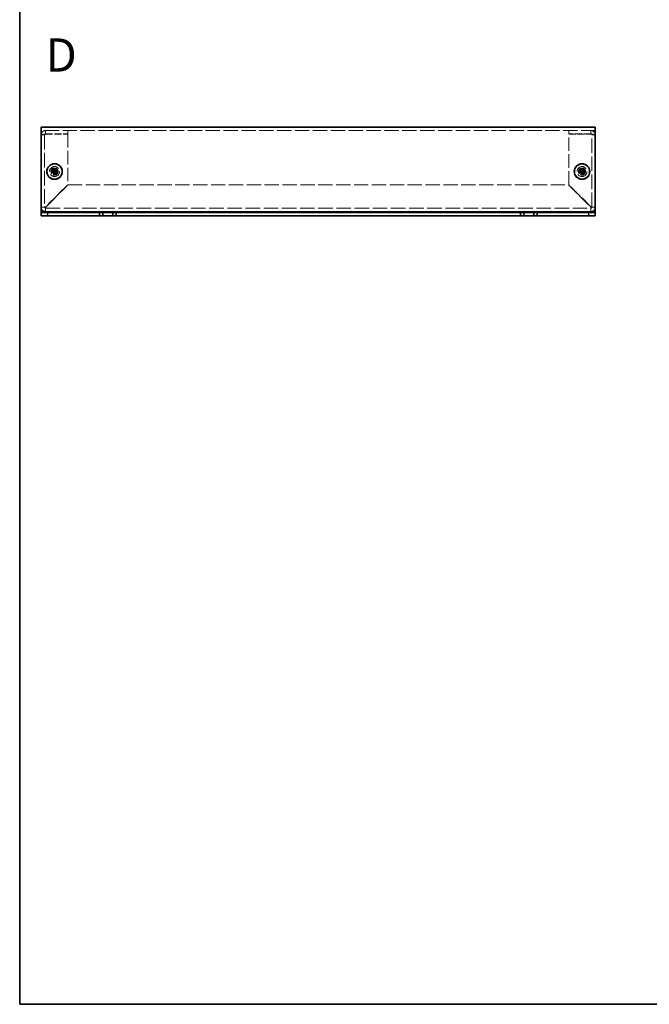
# Model space of a CAD drawing. Units: millimetres. Extents: x 43 to 3582, y 24 to 867.
# Drawn here: x 43 to 328, y 24 to 468 of the extents above; entities that cross this region are included whole.
import ezdxf

# ---------------------------------------------------------------- set-up
doc = ezdxf.new("R2010")
doc.units = ezdxf.units.MM
doc.header["$LTSCALE"] = 3
doc.linetypes.add('DASHED', pattern=[0.2067, 0.1654, -0.0413])
for name, color, linetype, lineweight in [('Border (ISO)', 7, 'Continuous', 35), ('Hidden (ISO)', 7, 'DASHED', 18), ('Symbol (ISO)', 7, 'Continuous', 18), ('Visible (ISO)', 7, 'Continuous', 35), ('Visible Narrow (ISO)', 7, 'Continuous', 25)]:
    doc.layers.add(name, color=color, linetype=linetype, lineweight=lineweight)
doc.styles.add('Note Text (TK)', font='txt')

# ---------------------------------------------------------------- blocks, each defined once
blk = doc.blocks.new('図面枠 tk図枠')
at = {"layer": 'Border (ISO)'}
for p, q in [((14.5, 289), (14.5, 8)), ((14.5, 8), (405.5, 8))]:
    blk.add_line(p, q, dxfattribs=at)

msp = doc.modelspace()

# ---------------------------------------------------------------- linework, layer by layer
at = {"layer": 'Hidden (ISO)', "ltscale": 13.005186}
msp.add_line((303.2186, 418.1729), (53.2186, 418.1729), dxfattribs=at)
at = {"layer": 'Hidden (ISO)', "ltscale": 0.952248}
for p, q in [((55.2186, 416.6729), (55.2186, 418.1729)), ((65.2186, 416.6729), (65.2186, 418.1729)), ((291.2186, 416.6729), (291.2186, 418.1729)), ((301.2186, 416.6729), (301.2186, 418.1729)), ((54.7186, 416.1729), (53.2186, 416.1729)), ((301.7186, 416.1729), (303.2186, 416.1729))]:
    msp.add_line(p, q, dxfattribs=at)
at = {"layer": 'Hidden (ISO)', "ltscale": 13.102725}
for p, q in [((54.7186, 416.1729), (54.7186, 383.6729)), ((301.7186, 383.6729), (301.7186, 416.1729))]:
    msp.add_line(p, q, dxfattribs=at)
at = {"layer": 'Hidden (ISO)', "ltscale": 6.348889}
for p, q in [((55.2186, 416.6729), (65.2186, 416.6729)), ((55.2186, 416.6022), (65.2186, 416.6022)), ((301.2186, 416.6729), (291.2186, 416.6729)), ((291.2186, 416.6022), (301.2186, 416.6022))]:
    msp.add_line(p, q, dxfattribs=at)
at = {"layer": 'Hidden (ISO)', "ltscale": 12.287577}
for p, q in [((65.2186, 416.6022), (65.2186, 393.7436)), ((291.2186, 393.7436), (291.2186, 416.6022))]:
    msp.add_line(p, q, dxfattribs=at)
at = {"layer": 'Hidden (ISO)', "ltscale": 0.000146469}
for p, q in [((58.9661, 399.9262), (58.9661, 399.9264)), ((296.9661, 399.9262), (296.9661, 399.9264))]:
    msp.add_line(p, q, dxfattribs=at)
at = {"layer": 'Hidden (ISO)', "ltscale": 0.000146459}
for p, q in [((58.9653, 399.4204), (58.9651, 399.4204)), ((59.4711, 399.4197), (59.4711, 399.4194)), ((296.9653, 399.4204), (296.9651, 399.4204)), ((297.4711, 399.4197), (297.4711, 399.4194))]:
    msp.add_line(p, q, dxfattribs=at)
at = {"layer": 'Hidden (ISO)', "ltscale": 11.403109}
for p, q in [((65.2186, 393.7436), (55.2186, 383.7436)), ((55.2893, 383.6729), (65.2893, 393.6729)), ((291.1479, 393.6729), (301.1479, 383.6729)), ((301.2186, 383.7436), (291.2186, 393.7436))]:
    msp.add_line(p, q, dxfattribs=at)
at = {"layer": 'Hidden (ISO)', "ltscale": 13.008188}
msp.add_line((65.2893, 393.6729), (291.1479, 393.6729), dxfattribs=at)
at = {"layer": 'Hidden (ISO)', "ltscale": 13.223674}
msp.add_line((55.2186, 383.1729), (301.2186, 383.1729), dxfattribs=at)
at = {"layer": 'Hidden (ISO)', "ltscale": 11.399102}
for centre in [(59.2186, 399.6729), (297.2186, 399.6729)]:
    msp.add_circle(centre, 2.25, dxfattribs=at)
at = {"layer": 'Hidden (ISO)', "ltscale": 6.382599}
for centre in [(59.2186, 399.6729), (297.2186, 399.6729)]:
    msp.add_circle(centre, 1.6, dxfattribs=at)
at = {"layer": 'Hidden (ISO)', "ltscale": 5.983681}
for centre in [(59.2186, 399.6729), (297.2186, 399.6729)]:
    msp.add_circle(centre, 1.5, dxfattribs=at)
at = {"layer": 'Hidden (ISO)', "ltscale": 5.335438}
for centre in [(59.2186, 399.6729), (297.2186, 399.6729)]:
    msp.add_circle(centre, 1.3375, dxfattribs=at)
at = {"layer": 'Hidden (ISO)', "ltscale": 4.904606}
for centre in [(59.2186, 399.6729), (297.2186, 399.6729)]:
    msp.add_circle(centre, 1.2295, dxfattribs=at)
at = {"layer": 'Hidden (ISO)', "ltscale": 4.760098}
for centre in [(59.2186, 399.6729), (297.2186, 399.6729)]:
    msp.add_circle(centre, 1.1933, dxfattribs=at)
at = {"layer": 'Hidden (ISO)', "ltscale": 1.994494}
for centre, start, end in [((55.2186, 383.6729), 180, 270), ((301.2186, 383.6729), 270, 0)]:
    msp.add_arc(centre, 2, start, end, dxfattribs=at)
at = {"layer": 'Hidden (ISO)', "ltscale": 0.498548}
for centre, start, end in [((55.2186, 383.6729), 180, 270), ((301.2186, 383.6729), 270, 0)]:
    msp.add_arc(centre, 0.5, start, end, dxfattribs=at)
at = {"layer": 'Hidden (ISO)', "ltscale": 2.009272}
for points in [[(55.2186, 418.1729), (54.4336, 418.1729), (53.6722, 417.6645), (53.3713, 416.9395), (53.2708, 416.6973), (53.2186, 416.4351), (53.2186, 416.1729)], [(303.2186, 416.1729), (303.2186, 416.9579), (302.7101, 417.7193), (301.9851, 418.0202), (301.7429, 418.1207), (301.4808, 418.1729), (301.2186, 418.1729)], [(53.2186, 416.1729), (53.2186, 416.2802), (53.727, 416.3874), (54.452, 416.4947), (54.6942, 416.5305), (54.9563, 416.5664), (55.2186, 416.6022)], [(301.2186, 416.6022), (302.0035, 416.4949), (302.765, 416.3877), (303.0658, 416.2804), (303.1663, 416.2446), (303.2186, 416.2088), (303.2186, 416.1729)]]:
    msp.add_open_spline(points, degree=3, knots=[0, 0, 0, 0, 1.17745307, 1.17745307, 1.17745307, 1.57079633, 1.57079633, 1.57079633, 1.57079633], dxfattribs=at)
at = {"layer": 'Hidden (ISO)', "ltscale": 0.564819}
for points in [[(54.7186, 416.1729), (54.7186, 416.4347), (54.9568, 416.6729), (55.2186, 416.6729)], [(54.7186, 416.1729), (54.7186, 416.316), (54.9568, 416.4591), (55.2186, 416.6022)], [(301.7186, 416.1729), (301.7186, 416.4347), (301.4804, 416.6729), (301.2186, 416.6729)], [(301.7186, 416.1729), (301.7186, 416.316), (301.4804, 416.4591), (301.2186, 416.6022)]]:
    msp.add_open_spline(points, degree=3, dxfattribs=at)
at = {"layer": 'Hidden (ISO)', "ltscale": 1.160037}
for points in [[(57.8198, 399.9254), (57.8971, 399.9254), (57.9757, 399.9343), (58.1343, 399.9689), (58.215, 399.9958), (58.3718, 400.0684), (58.4992, 400.1379), (58.7369, 400.375), (58.81, 400.4925), (58.8956, 400.6762), (58.9228, 400.7563), (58.9575, 400.9159), (58.9661, 400.9944), (58.9661, 401.0717)], [(295.8198, 399.9254), (295.8971, 399.9254), (295.9757, 399.9343), (296.1343, 399.9689), (296.215, 399.9958), (296.3718, 400.0684), (296.4992, 400.1379), (296.7369, 400.375), (296.81, 400.4925), (296.8956, 400.6762), (296.9228, 400.7563), (296.9575, 400.9159), (296.9661, 400.9944), (296.9661, 401.0717)], [(58.9661, 398.2742), (58.9661, 398.3514), (58.9572, 398.4301), (58.9225, 398.5887), (58.8957, 398.6694), (58.8231, 398.8261), (58.7536, 398.9536), (58.5164, 399.1912), (58.399, 399.2644), (58.2152, 399.35), (58.1352, 399.3771), (57.9756, 399.4118), (57.8971, 399.4204), (57.8198, 399.4204)], [(60.6173, 399.4204), (60.5401, 399.4204), (60.4614, 399.4115), (60.3028, 399.3769), (60.2221, 399.3501), (60.0654, 399.2775), (59.9379, 399.208), (59.7003, 398.9708), (59.6271, 398.8534), (59.5415, 398.6696), (59.5143, 398.5896), (59.4796, 398.43), (59.4711, 398.3515), (59.4711, 398.2742)], [(296.9661, 398.2742), (296.9661, 398.3514), (296.9572, 398.4301), (296.9225, 398.5887), (296.8957, 398.6694), (296.8231, 398.8261), (296.7536, 398.9536), (296.5164, 399.1912), (296.399, 399.2644), (296.2152, 399.35), (296.1352, 399.3771), (295.9756, 399.4118), (295.8971, 399.4204), (295.8198, 399.4204)], [(298.6173, 399.4204), (298.5401, 399.4204), (298.4614, 399.4115), (298.3028, 399.3769), (298.2221, 399.3501), (298.0654, 399.2775), (297.9379, 399.208), (297.7003, 398.9708), (297.6271, 398.8534), (297.5415, 398.6696), (297.5143, 398.5896), (297.4796, 398.43), (297.4711, 398.3515), (297.4711, 398.2742)]]:
    msp.add_open_spline(points, degree=3, knots=[0, 0, 0, 0, 0.024326161, 0.024326161, 0.0500119, 0.0500119, 0.076589111, 0.076589111, 0.099663191, 0.099663191, 0.116461181, 0.116461181, 0.1321878, 0.1321878, 0.1321878, 0.1321878], dxfattribs=at)
at = {"layer": 'Hidden (ISO)', "ltscale": 0.009091}
for points in [[(58.9657, 399.9262), (58.9657, 399.926), (58.9657, 399.9259), (58.9657, 399.9258)], [(296.9657, 399.9262), (296.9657, 399.926), (296.9657, 399.9259), (296.9657, 399.9258)], [(58.9653, 399.4201), (58.9655, 399.4201), (58.9656, 399.42), (58.9657, 399.42)], [(59.4714, 399.4196), (59.4714, 399.4198), (59.4714, 399.42), (59.4714, 399.42)], [(296.9653, 399.4201), (296.9655, 399.4201), (296.9656, 399.42), (296.9657, 399.42)], [(297.4714, 399.4196), (297.4714, 399.4198), (297.4714, 399.42), (297.4714, 399.42)]]:
    msp.add_open_spline(points, degree=3, dxfattribs=at)
at = {"layer": 'Hidden (ISO)', "ltscale": 1.159856}
for points in [[(59.4711, 401.0717), (59.4711, 400.9946), (59.4796, 400.9164), (59.5141, 400.7574), (59.541, 400.6778), (59.6262, 400.4946), (59.6995, 400.3766), (59.9404, 400.1359), (60.0697, 400.0666), (60.223, 399.9956), (60.3034, 399.9688), (60.4617, 399.9343), (60.5402, 399.9254), (60.6173, 399.9254)], [(297.4711, 401.0717), (297.4711, 400.9946), (297.4796, 400.9164), (297.5141, 400.7574), (297.541, 400.6778), (297.6262, 400.4946), (297.6995, 400.3766), (297.9404, 400.1359), (298.0697, 400.0666), (298.223, 399.9956), (298.3034, 399.9688), (298.4617, 399.9343), (298.5402, 399.9254), (298.6173, 399.9254)]]:
    msp.add_open_spline(points, degree=3, knots=[0, 0, 0, 0, 0.02425367, 0.02425367, 0.050141639, 0.050141639, 0.085703099, 0.085703099, 0.127165475, 0.127165475, 0.168850202, 0.168850202, 0.208348032, 0.208348032, 0.208348032, 0.208348032], dxfattribs=at)
at = {"layer": 'Hidden (ISO)', "ltscale": 0.952248}
for points in [[(54.7186, 383.6729), (54.2186, 383.6729), (53.7186, 383.6729), (53.2186, 383.6729)], [(55.2186, 381.6729), (55.2186, 382.1729), (55.2186, 382.6729), (55.2186, 383.1729)], [(301.2186, 383.1729), (301.2186, 382.6729), (301.2186, 382.1729), (301.2186, 381.6729)], [(303.2186, 383.6729), (302.7186, 383.6729), (302.2186, 383.6729), (301.7186, 383.6729)]]:
    msp.add_open_spline(points, degree=3, dxfattribs=at)
at = {"layer": 'Hidden (ISO)', "ltscale": 0.496752}
for points in [[(54.7186, 383.6729), (54.7186, 383.6965), (54.9568, 383.7201), (55.2186, 383.7436)], [(55.2186, 383.1729), (55.2421, 383.1729), (55.2657, 383.4111), (55.2893, 383.6729)], [(301.2186, 383.1729), (301.195, 383.1729), (301.1714, 383.4111), (301.1479, 383.6729)], [(301.7186, 383.6729), (301.7186, 383.6965), (301.4804, 383.7201), (301.2186, 383.7436)]]:
    msp.add_open_spline(points, degree=3, dxfattribs=at)
at = {"layer": 'Visible (ISO)'}
for p, q in [((53.2186, 419.6729), (303.2186, 419.6729)), ((53.2186, 419.6729), (53.2186, 417.6729)), ((53.2186, 381.6729), (53.2186, 417.6729)), ((303.2186, 417.6729), (303.2186, 419.6729)), ((303.2186, 417.6729), (303.2186, 381.6729)), ((57.8198, 399.9254), (57.7732, 399.9254)), ((58.9661, 401.1183), (58.9661, 401.0717)), ((59.4711, 399.9254), (58.9661, 399.9254)), ((58.9661, 399.4204), (58.9661, 399.9254)), ((59.4711, 401.0717), (59.4711, 401.1183)), ((59.4711, 399.9254), (59.4711, 399.4204)), ((60.6639, 399.9254), (60.6173, 399.9254)), ((295.8198, 399.9254), (295.7732, 399.9254)), ((296.9661, 401.1183), (296.9661, 401.0717)), ((297.4711, 399.9254), (296.9661, 399.9254)), ((296.9661, 399.4204), (296.9661, 399.9254)), ((297.4711, 401.0717), (297.4711, 401.1183)), ((297.4711, 399.9254), (297.4711, 399.4204)), ((298.6639, 399.9254), (298.6173, 399.9254)), ((57.7732, 399.4204), (57.8198, 399.4204)), ((59.4711, 399.4204), (58.9661, 399.4204)), ((58.9661, 398.2742), (58.9661, 398.2276)), ((59.4711, 398.2276), (59.4711, 398.2742)), ((60.6173, 399.4204), (60.6639, 399.4204)), ((295.7732, 399.4204), (295.8198, 399.4204)), ((297.4711, 399.4204), (296.9661, 399.4204)), ((296.9661, 398.2742), (296.9661, 398.2276)), ((297.4711, 398.2276), (297.4711, 398.2742)), ((298.6173, 399.4204), (298.6639, 399.4204)), ((53.2186, 381.1729), (53.2186, 381.6729)), ((53.2186, 381.1729), (56.2186, 381.1729)), ((53.2186, 381.1729), (53.2186, 379.6729)), ((56.2186, 379.6729), (53.2186, 379.6729)), ((56.2186, 381.1729), (79.4686, 381.1729)), ((56.2186, 379.6729), (79.4686, 379.6729)), ((80.9686, 381.1729), (79.4686, 381.1729)), ((79.4686, 381.1729), (79.4686, 379.6729)), ((79.4686, 379.6729), (80.9686, 379.6729)), ((80.9686, 379.6729), (80.9686, 381.1729)), ((80.9686, 381.1729), (85.4686, 381.1729)), ((85.4686, 379.6729), (80.9686, 379.6729)), ((86.9686, 381.1729), (85.4686, 381.1729)), ((85.4686, 381.1729), (85.4686, 379.6729)), ((85.4686, 379.6729), (86.9686, 379.6729)), ((86.9686, 379.6729), (86.9686, 381.1729)), ((86.9686, 381.1729), (269.4686, 381.1729)), ((86.9686, 379.6729), (269.4686, 379.6729)), ((269.4686, 381.1729), (269.4686, 379.6729)), ((270.9686, 381.1729), (269.4686, 381.1729)), ((269.4686, 379.6729), (270.9686, 379.6729)), ((270.9686, 379.6729), (270.9686, 381.1729)), ((270.9686, 381.1729), (275.4686, 381.1729)), ((275.4686, 379.6729), (270.9686, 379.6729)), ((276.9686, 381.1729), (275.4686, 381.1729)), ((275.4686, 381.1729), (275.4686, 379.6729)), ((275.4686, 379.6729), (276.9686, 379.6729)), ((276.9686, 379.6729), (276.9686, 381.1729)), ((276.9686, 381.1729), (300.2186, 381.1729)), ((276.9686, 379.6729), (300.2186, 379.6729)), ((300.2186, 381.1729), (303.2186, 381.1729)), ((303.2186, 379.6729), (300.2186, 379.6729)), ((303.2186, 381.1729), (303.2186, 381.6729)), ((303.2186, 379.6729), (303.2186, 381.1729))]:
    msp.add_line(p, q, dxfattribs=at)
for centre, radius in [((59.2186, 399.6729), 3.5), ((59.2186, 399.6729), 3.45), ((297.2186, 399.6729), 3.5), ((297.2186, 399.6729), 3.45)]:
    msp.add_circle(centre, radius, dxfattribs=at)
for centre, major_axis in [((60.4727, 399.6729), (0, 4.3087)), ((59.2186, 398.4188), (4.3087, 0)), ((57.9644, 399.6729), (0, -4.3087)), ((298.4727, 399.6729), (0, 4.3087)), ((297.2186, 398.4188), (4.3087, 0)), ((295.9644, 399.6729), (0, -4.3087)), ((59.2186, 400.9271), (-4.3087, 0)), ((297.2186, 400.9271), (-4.3087, 0))]:
    msp.add_ellipse(centre, major_axis=major_axis, ratio=0.62760143, start_param=1.51216048, end_param=1.62943218, dxfattribs=at)
for points, knots in [([(58.9661, 401.0717), (58.9661, 400.9946), (58.9575, 400.9164), (58.9231, 400.7574), (58.8961, 400.6778), (58.8109, 400.4946), (58.7377, 400.3766), (58.4967, 400.1359), (58.3675, 400.0666), (58.2142, 399.9956), (58.1337, 399.9688), (57.9755, 399.9343), (57.8969, 399.9254), (57.8198, 399.9254)], [0, 0, 0, 0, 0.02425367, 0.02425367, 0.050141639, 0.050141639, 0.085703099, 0.085703099, 0.127165475, 0.127165475, 0.168850202, 0.168850202, 0.208348032, 0.208348032, 0.208348032, 0.208348032]), ([(57.8198, 399.9254), (57.8362, 399.9254), (57.856, 399.9254), (57.8788, 399.9254), (57.9015, 399.9254), (57.9271, 399.9254), (57.9551, 399.9254), (58.011, 399.9254), (58.0763, 399.9254), (58.1462, 399.9254), (58.2861, 399.9254), (58.4447, 399.9254), (58.5848, 399.9254), (58.6899, 399.9254), (58.7846, 399.9254), (58.8532, 399.9254), (58.8761, 399.9254), (58.8961, 399.9254), (58.9126, 399.9254), (58.9455, 399.9254), (58.9648, 399.9254), (58.9651, 399.9254)], [-0.034563134, -0.034563134, -0.034563134, -0.034563134, -0.023887838, -0.023887838, -0.023887838, -0.013212542, -0.013212542, -0.013212542, 0.008138051, 0.008138051, 0.008138051, 0.050839236, 0.050839236, 0.050839236, 0.082865125, 0.082865125, 0.082865125, 0.093540421, 0.093540421, 0.093540421, 0.114803, 0.114803, 0.114803, 0.114803]), ([(58.9661, 399.9264), (58.9661, 399.9266), (58.9661, 399.9459), (58.9661, 399.9789), (58.9661, 399.9954), (58.9661, 400.0154), (58.9661, 400.0383), (58.9661, 400.1069), (58.9661, 400.2016), (58.9661, 400.3067), (58.9661, 400.4468), (58.9661, 400.6054), (58.9661, 400.7453), (58.9661, 400.8152), (58.9661, 400.8805), (58.9661, 400.9364), (58.9661, 400.9643), (58.9661, 400.99), (58.9661, 401.0127), (58.9661, 401.0354), (58.9661, 401.0553), (58.9661, 401.0717)], [-0.114803, -0.114803, -0.114803, -0.114803, -0.093540421, -0.093540421, -0.093540421, -0.082865125, -0.082865125, -0.082865125, -0.050839236, -0.050839236, -0.050839236, -0.008138051, -0.008138051, -0.008138051, 0.013212542, 0.013212542, 0.013212542, 0.023887838, 0.023887838, 0.023887838, 0.034563134, 0.034563134, 0.034563134, 0.034563134]), ([(60.6173, 399.9254), (60.5401, 399.9254), (60.4614, 399.9343), (60.3028, 399.9689), (60.2221, 399.9958), (60.0654, 400.0684), (59.9379, 400.1379), (59.7003, 400.375), (59.6271, 400.4925), (59.5415, 400.6762), (59.5143, 400.7563), (59.4796, 400.9159), (59.4711, 400.9944), (59.4711, 401.0717)], [0, 0, 0, 0, 0.024326161, 0.024326161, 0.0500119, 0.0500119, 0.076589111, 0.076589111, 0.099663191, 0.099663191, 0.116461181, 0.116461181, 0.1321878, 0.1321878, 0.1321878, 0.1321878]), ([(59.4711, 401.0717), (59.4711, 401.0172), (59.4711, 400.9338), (59.4711, 400.8458), (59.4711, 400.7903), (59.4711, 400.7322), (59.4711, 400.6732), (59.4711, 400.6235), (59.4711, 400.5742), (59.4711, 400.5249), (59.4711, 400.4062), (59.4711, 400.2841), (59.4711, 400.1665), (59.4711, 400.1487), (59.4711, 400.1314), (59.4711, 400.1147), (59.4711, 400.0262), (59.4711, 399.9562), (59.4713, 399.9336), (59.4713, 399.9291), (59.4714, 399.926), (59.4714, 399.9258)], [0, 0, 0, 0, 0.039091319, 0.039091319, 0.039091319, 0.063712203, 0.063712203, 0.063712203, 0.084419826, 0.084419826, 0.084419826, 0.134245339, 0.134245339, 0.134245339, 0.141792047, 0.141792047, 0.141792047, 0.181775039, 0.181775039, 0.181775039, 0.1897855, 0.1897855, 0.1897855, 0.1897855]), ([(59.4721, 399.9254), (59.4725, 399.9254), (59.5482, 399.9254), (59.6605, 399.9254), (59.773, 399.9254), (59.9222, 399.9254), (60.0715, 399.9254), (60.1835, 399.9254), (60.2955, 399.9254), (60.3917, 399.9254), (60.4879, 399.9254), (60.5682, 399.9254), (60.6173, 399.9254)], [-0.114803, -0.114803, -0.114803, -0.114803, -0.072189825, -0.072189825, -0.072189825, -0.029488641, -0.029488641, -0.029488641, 0.002537246, 0.002537246, 0.002537246, 0.034563134, 0.034563134, 0.034563134, 0.034563134]), ([(296.9661, 401.0717), (296.9661, 400.9946), (296.9575, 400.9164), (296.9231, 400.7574), (296.8961, 400.6778), (296.8109, 400.4946), (296.7377, 400.3766), (296.4967, 400.1359), (296.3675, 400.0666), (296.2142, 399.9956), (296.1337, 399.9688), (295.9755, 399.9343), (295.8969, 399.9254), (295.8198, 399.9254)], [0, 0, 0, 0, 0.02425367, 0.02425367, 0.050141639, 0.050141639, 0.085703099, 0.085703099, 0.127165475, 0.127165475, 0.168850202, 0.168850202, 0.208348032, 0.208348032, 0.208348032, 0.208348032]), ([(295.8198, 399.9254), (295.8362, 399.9254), (295.856, 399.9254), (295.8788, 399.9254), (295.9015, 399.9254), (295.9271, 399.9254), (295.9551, 399.9254), (296.011, 399.9254), (296.0763, 399.9254), (296.1462, 399.9254), (296.2861, 399.9254), (296.4447, 399.9254), (296.5848, 399.9254), (296.6899, 399.9254), (296.7846, 399.9254), (296.8532, 399.9254), (296.8761, 399.9254), (296.8961, 399.9254), (296.9126, 399.9254), (296.9455, 399.9254), (296.9648, 399.9254), (296.9651, 399.9254)], [-0.034563134, -0.034563134, -0.034563134, -0.034563134, -0.023887838, -0.023887838, -0.023887838, -0.013212542, -0.013212542, -0.013212542, 0.008138051, 0.008138051, 0.008138051, 0.050839236, 0.050839236, 0.050839236, 0.082865125, 0.082865125, 0.082865125, 0.093540421, 0.093540421, 0.093540421, 0.114803, 0.114803, 0.114803, 0.114803]), ([(296.9661, 399.9264), (296.9661, 399.9266), (296.9661, 399.9459), (296.9661, 399.9789), (296.9661, 399.9954), (296.9661, 400.0154), (296.9661, 400.0383), (296.9661, 400.1069), (296.9661, 400.2016), (296.9661, 400.3067), (296.9661, 400.4468), (296.9661, 400.6054), (296.9661, 400.7453), (296.9661, 400.8152), (296.9661, 400.8805), (296.9661, 400.9364), (296.9661, 400.9643), (296.9661, 400.99), (296.9661, 401.0127), (296.9661, 401.0354), (296.9661, 401.0553), (296.9661, 401.0717)], [-0.114803, -0.114803, -0.114803, -0.114803, -0.093540421, -0.093540421, -0.093540421, -0.082865125, -0.082865125, -0.082865125, -0.050839236, -0.050839236, -0.050839236, -0.008138051, -0.008138051, -0.008138051, 0.013212542, 0.013212542, 0.013212542, 0.023887838, 0.023887838, 0.023887838, 0.034563134, 0.034563134, 0.034563134, 0.034563134]), ([(298.6173, 399.9254), (298.5401, 399.9254), (298.4614, 399.9343), (298.3028, 399.9689), (298.2221, 399.9958), (298.0654, 400.0684), (297.9379, 400.1379), (297.7003, 400.375), (297.6271, 400.4925), (297.5415, 400.6762), (297.5143, 400.7563), (297.4796, 400.9159), (297.4711, 400.9944), (297.4711, 401.0717)], [0, 0, 0, 0, 0.024326161, 0.024326161, 0.0500119, 0.0500119, 0.076589111, 0.076589111, 0.099663191, 0.099663191, 0.116461181, 0.116461181, 0.1321878, 0.1321878, 0.1321878, 0.1321878]), ([(297.4711, 401.0717), (297.4711, 401.0172), (297.4711, 400.9338), (297.4711, 400.8458), (297.4711, 400.7903), (297.4711, 400.7322), (297.4711, 400.6732), (297.4711, 400.6235), (297.4711, 400.5742), (297.4711, 400.5249), (297.4711, 400.4062), (297.4711, 400.2841), (297.4711, 400.1665), (297.4711, 400.1487), (297.4711, 400.1314), (297.4711, 400.1147), (297.4711, 400.0262), (297.4711, 399.9562), (297.4713, 399.9336), (297.4713, 399.9291), (297.4714, 399.926), (297.4714, 399.9258)], [0, 0, 0, 0, 0.039091319, 0.039091319, 0.039091319, 0.063712203, 0.063712203, 0.063712203, 0.084419826, 0.084419826, 0.084419826, 0.134245339, 0.134245339, 0.134245339, 0.141792047, 0.141792047, 0.141792047, 0.181775039, 0.181775039, 0.181775039, 0.1897855, 0.1897855, 0.1897855, 0.1897855]), ([(297.4721, 399.9254), (297.4725, 399.9254), (297.5482, 399.9254), (297.6605, 399.9254), (297.773, 399.9254), (297.9222, 399.9254), (298.0715, 399.9254), (298.1835, 399.9254), (298.2955, 399.9254), (298.3917, 399.9254), (298.4879, 399.9254), (298.5682, 399.9254), (298.6173, 399.9254)], [-0.114803, -0.114803, -0.114803, -0.114803, -0.072189825, -0.072189825, -0.072189825, -0.029488641, -0.029488641, -0.029488641, 0.002537246, 0.002537246, 0.002537246, 0.034563134, 0.034563134, 0.034563134, 0.034563134]), ([(57.8198, 399.4204), (57.8971, 399.4204), (57.9757, 399.4115), (58.1343, 399.3769), (58.215, 399.3501), (58.3718, 399.2775), (58.4992, 399.208), (58.7369, 398.9708), (58.81, 398.8534), (58.8956, 398.6696), (58.9228, 398.5896), (58.9575, 398.43), (58.9661, 398.3515), (58.9661, 398.2742)], [0, 0, 0, 0, 0.024326161, 0.024326161, 0.0500119, 0.0500119, 0.076589111, 0.076589111, 0.099663191, 0.099663191, 0.116461181, 0.116461181, 0.1321878, 0.1321878, 0.1321878, 0.1321878]), ([(58.9651, 399.4204), (58.9646, 399.4204), (58.8889, 399.4204), (58.7766, 399.4204), (58.6641, 399.4204), (58.5149, 399.4204), (58.3656, 399.4204), (58.2536, 399.4204), (58.1416, 399.4204), (58.0454, 399.4204), (57.9493, 399.4204), (57.8689, 399.4204), (57.8198, 399.4204)], [-0.114803, -0.114803, -0.114803, -0.114803, -0.072189825, -0.072189825, -0.072189825, -0.029488641, -0.029488641, -0.029488641, 0.002537246, 0.002537246, 0.002537246, 0.034563134, 0.034563134, 0.034563134, 0.034563134]), ([(58.9661, 398.2742), (58.9661, 398.3286), (58.9661, 398.412), (58.9661, 398.5001), (58.9661, 398.5555), (58.9661, 398.6136), (58.9661, 398.6727), (58.9661, 398.7223), (58.9661, 398.7716), (58.9661, 398.821), (58.9661, 398.9397), (58.9661, 399.0617), (58.9661, 399.1793), (58.9661, 399.1971), (58.9661, 399.2145), (58.9661, 399.2312), (58.9661, 399.3196), (58.9661, 399.3896), (58.9659, 399.4122), (58.9658, 399.4167), (58.9658, 399.4198), (58.9657, 399.42)], [0, 0, 0, 0, 0.039091319, 0.039091319, 0.039091319, 0.063712203, 0.063712203, 0.063712203, 0.084419826, 0.084419826, 0.084419826, 0.134245339, 0.134245339, 0.134245339, 0.141792047, 0.141792047, 0.141792047, 0.181775039, 0.181775039, 0.181775039, 0.1897855, 0.1897855, 0.1897855, 0.1897855]), ([(59.4711, 398.2742), (59.4711, 398.3514), (59.48, 398.4301), (59.5146, 398.5887), (59.5414, 398.6694), (59.614, 398.8261), (59.6835, 398.9536), (59.9207, 399.1912), (60.0381, 399.2644), (60.2219, 399.35), (60.3019, 399.3771), (60.4615, 399.4118), (60.54, 399.4204), (60.6173, 399.4204)], [0, 0, 0, 0, 0.024326161, 0.024326161, 0.0500119, 0.0500119, 0.076589111, 0.076589111, 0.099663191, 0.099663191, 0.116461181, 0.116461181, 0.1321878, 0.1321878, 0.1321878, 0.1321878]), ([(59.4711, 399.4194), (59.4711, 399.419), (59.4711, 399.3433), (59.4711, 399.231), (59.4711, 399.1185), (59.4711, 398.9692), (59.4711, 398.8199), (59.4711, 398.708), (59.4711, 398.596), (59.4711, 398.4998), (59.4711, 398.4036), (59.4711, 398.3233), (59.4711, 398.2742)], [-0.114803, -0.114803, -0.114803, -0.114803, -0.072189825, -0.072189825, -0.072189825, -0.029488641, -0.029488641, -0.029488641, 0.002537246, 0.002537246, 0.002537246, 0.034563134, 0.034563134, 0.034563134, 0.034563134]), ([(60.6173, 399.4204), (60.5629, 399.4204), (60.4795, 399.4204), (60.3914, 399.4204), (60.336, 399.4204), (60.2778, 399.4204), (60.2188, 399.4204), (60.1692, 399.4204), (60.1199, 399.4204), (60.0705, 399.4204), (59.9518, 399.4204), (59.8298, 399.4204), (59.7122, 399.4204), (59.6944, 399.4204), (59.677, 399.4204), (59.6603, 399.4204), (59.5719, 399.4204), (59.5019, 399.4204), (59.4793, 399.4202), (59.4747, 399.4202), (59.4717, 399.4201), (59.4715, 399.42)], [0, 0, 0, 0, 0.039091319, 0.039091319, 0.039091319, 0.063712203, 0.063712203, 0.063712203, 0.084419826, 0.084419826, 0.084419826, 0.134245339, 0.134245339, 0.134245339, 0.141792047, 0.141792047, 0.141792047, 0.181775039, 0.181775039, 0.181775039, 0.1897855, 0.1897855, 0.1897855, 0.1897855]), ([(295.8198, 399.4204), (295.8971, 399.4204), (295.9757, 399.4115), (296.1343, 399.3769), (296.215, 399.3501), (296.3718, 399.2775), (296.4992, 399.208), (296.7369, 398.9708), (296.81, 398.8534), (296.8956, 398.6696), (296.9228, 398.5896), (296.9575, 398.43), (296.9661, 398.3515), (296.9661, 398.2742)], [0, 0, 0, 0, 0.024326161, 0.024326161, 0.0500119, 0.0500119, 0.076589111, 0.076589111, 0.099663191, 0.099663191, 0.116461181, 0.116461181, 0.1321878, 0.1321878, 0.1321878, 0.1321878]), ([(296.9651, 399.4204), (296.9646, 399.4204), (296.8889, 399.4204), (296.7766, 399.4204), (296.6641, 399.4204), (296.5149, 399.4204), (296.3656, 399.4204), (296.2536, 399.4204), (296.1416, 399.4204), (296.0454, 399.4204), (295.9493, 399.4204), (295.8689, 399.4204), (295.8198, 399.4204)], [-0.114803, -0.114803, -0.114803, -0.114803, -0.072189825, -0.072189825, -0.072189825, -0.029488641, -0.029488641, -0.029488641, 0.002537246, 0.002537246, 0.002537246, 0.034563134, 0.034563134, 0.034563134, 0.034563134]), ([(296.9661, 398.2742), (296.9661, 398.3286), (296.9661, 398.412), (296.9661, 398.5001), (296.9661, 398.5555), (296.9661, 398.6136), (296.9661, 398.6727), (296.9661, 398.7223), (296.9661, 398.7716), (296.9661, 398.821), (296.9661, 398.9397), (296.9661, 399.0617), (296.9661, 399.1793), (296.9661, 399.1971), (296.9661, 399.2145), (296.9661, 399.2312), (296.9661, 399.3196), (296.9661, 399.3896), (296.9659, 399.4122), (296.9658, 399.4167), (296.9658, 399.4198), (296.9657, 399.42)], [0, 0, 0, 0, 0.039091319, 0.039091319, 0.039091319, 0.063712203, 0.063712203, 0.063712203, 0.084419826, 0.084419826, 0.084419826, 0.134245339, 0.134245339, 0.134245339, 0.141792047, 0.141792047, 0.141792047, 0.181775039, 0.181775039, 0.181775039, 0.1897855, 0.1897855, 0.1897855, 0.1897855]), ([(297.4711, 398.2742), (297.4711, 398.3514), (297.48, 398.4301), (297.5146, 398.5887), (297.5414, 398.6694), (297.614, 398.8261), (297.6835, 398.9536), (297.9207, 399.1912), (298.0381, 399.2644), (298.2219, 399.35), (298.3019, 399.3771), (298.4615, 399.4118), (298.54, 399.4204), (298.6173, 399.4204)], [0, 0, 0, 0, 0.024326161, 0.024326161, 0.0500119, 0.0500119, 0.076589111, 0.076589111, 0.099663191, 0.099663191, 0.116461181, 0.116461181, 0.1321878, 0.1321878, 0.1321878, 0.1321878]), ([(297.4711, 399.4194), (297.4711, 399.419), (297.4711, 399.3433), (297.4711, 399.231), (297.4711, 399.1185), (297.4711, 398.9692), (297.4711, 398.8199), (297.4711, 398.708), (297.4711, 398.596), (297.4711, 398.4998), (297.4711, 398.4036), (297.4711, 398.3233), (297.4711, 398.2742)], [-0.114803, -0.114803, -0.114803, -0.114803, -0.072189825, -0.072189825, -0.072189825, -0.029488641, -0.029488641, -0.029488641, 0.002537246, 0.002537246, 0.002537246, 0.034563134, 0.034563134, 0.034563134, 0.034563134]), ([(298.6173, 399.4204), (298.5629, 399.4204), (298.4795, 399.4204), (298.3914, 399.4204), (298.336, 399.4204), (298.2778, 399.4204), (298.2188, 399.4204), (298.1692, 399.4204), (298.1199, 399.4204), (298.0705, 399.4204), (297.9518, 399.4204), (297.8298, 399.4204), (297.7122, 399.4204), (297.6944, 399.4204), (297.677, 399.4204), (297.6603, 399.4204), (297.5719, 399.4204), (297.5019, 399.4204), (297.4793, 399.4202), (297.4747, 399.4202), (297.4717, 399.4201), (297.4715, 399.42)], [0, 0, 0, 0, 0.039091319, 0.039091319, 0.039091319, 0.063712203, 0.063712203, 0.063712203, 0.084419826, 0.084419826, 0.084419826, 0.134245339, 0.134245339, 0.134245339, 0.141792047, 0.141792047, 0.141792047, 0.181775039, 0.181775039, 0.181775039, 0.1897855, 0.1897855, 0.1897855, 0.1897855])]:
    msp.add_open_spline(points, degree=3, knots=knots, dxfattribs=at)
at = {"layer": 'Visible Narrow (ISO)'}
for p, q in [((53.2186, 381.6729), (303.2186, 381.6729)), ((56.2186, 379.6729), (56.2186, 381.1729)), ((300.2186, 381.1729), (300.2186, 379.6729))]:
    msp.add_line(p, q, dxfattribs=at)

# ---------------------------------------------------------------- block references
at = {"xscale": 3, "yscale": 3, "zscale": 3}
msp.add_blockref('図面枠 tk図枠', (0, 0), dxfattribs=at)

# ---------------------------------------------------------------- texts
at = {"layer": 'Symbol (ISO)', "color": 7, "insert": (55.1901, 452.2493), "char_height": 15, "width": 15.404218, "attachment_point": 4, "line_spacing_factor": 1.5, "style": 'Note Text (TK)'}
msp.add_mtext('{\\fArial|b1|i0;\\H15.0000;D}', dxfattribs=at)

doc.saveas('drawing.dxf')
